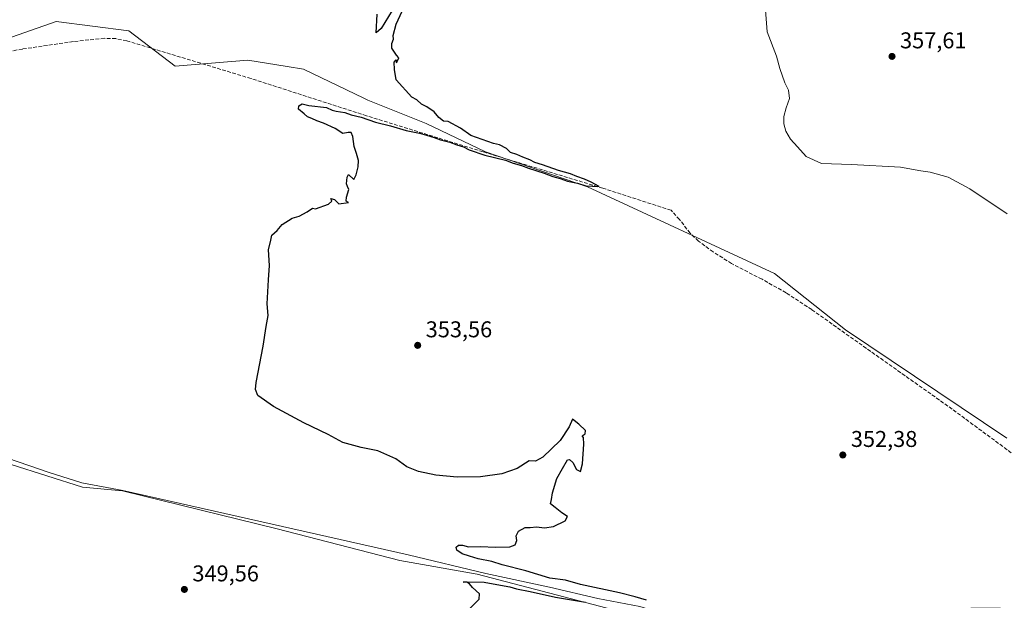
# Model space of a CAD drawing. Units: metres. Extents: x 597442 to 600895, y 4712916 to 4715285.
# Drawn here: x 599741 to 600173, y 4713808 to 4714063 of the extents above; entities that cross this region are included whole.
import ezdxf

# ---------------------------------------------------------------- set-up
doc = ezdxf.new("R2010")
doc.units = ezdxf.units.M
doc.header["$MEASUREMENT"] = 0
doc.linetypes.add('DGN Style 3', pattern=[2.307223458686699, 1.648016756204785, -0.6592067024819142])
for name, color, linetype, lineweight in [('Corriente artificial lineal', 4, 'DGN Style 3', 13), ('Corriente natural lineal', 142, 'Continuous', 13), ('Cultivos herbáceos CxS', 92, 'Continuous', 0), ('Curva de nivel maestra', 30, 'Continuous', 30), ('Curva de nivel normal', 30, 'Continuous', 0), ('Pastizal CxS', 92, 'Continuous', 0), ('Punto de cota en terreno', 7, 'Continuous', 0), ('Rótulo de punto de cota en terreno', 7, 'Continuous', 0)]:
    doc.layers.add(name, color=color, linetype=linetype, lineweight=lineweight)
doc.styles.add('Style-Arial', font='txt')

# ---------------------------------------------------------------- blocks, each defined once
blk = doc.blocks.new('*U8')
at = {"layer": 'Cultivos herbáceos CxS', "color": 92, "linetype": 'Continuous', "lineweight": 0}
blk.add_polyline3d([(600174.3251, 4713879.3049, 353.0681000000041), (600103.5214999998, 4713926.906099999, 352.7084000000032), (600072.4093000004, 4713951.6691, 352.6129999999976), (599990.2768999999, 4713989.6359, 350.7333999999973), (599945.5285, 4714004.936100001, 350.4391999999934), (599919.4738999996, 4714017.4023, 349.9961000000039), (599893.9824999999, 4714027.6029, 349.6098000000056), (599892.1778999995, 4714028.469500001, 349.6229000000022), (599865.6624999996, 4714041.2027, 349.5804000000062), (599858.5904999999, 4714042.354499999, 349.5570000000007), (599841.3047000002, 4714045.1711, 349.3708999999944), (599809.4737, 4714042.498299999, 349.1974000000046), (599789.0979000004, 4714058.0211, 348.7185999999929), (599757.2588999998, 4714062.0877, 349.1089999999967), (599735.1438999996, 4714054.444700001, 348.9082999999956)], dxfattribs=at)
blk = doc.blocks.new('*U11')
at = {"layer": 'Cultivos herbáceos CxS', "color": 92, "linetype": 'Continuous', "lineweight": 0}
blk.add_polyline3d([(599737.4611000001, 4713867.7545, 348.267200000002), (599768.8142999997, 4713857.832699999, 348.5388999999996), (599786.2768999999, 4713856.245100001, 349.1855000000069), (599854.1284999996, 4713839.665899999, 349.3864000000031), (599907.9833000004, 4713825.6951, 349.6659999999974), (599941.8920999998, 4713819.707699999, 349.9296000000031), (600033.6425000001, 4713795.7587, 351.3692000000011)], dxfattribs=at)
blk = doc.blocks.new('5PATER')
at = {"layer": 'Punto de cota en terreno', "linetype": 'Continuous', "lineweight": 0}
h = blk.add_hatch(color=51, dxfattribs=at)
edge = h.paths.add_edge_path()
edge.add_ellipse((0, 0), major_axis=(-0.1095731443231308, -0.1110710700762829), ratio=0.9994222409660322, start_angle=0, end_angle=360)

msp = doc.modelspace()

# ---------------------------------------------------------------- linework, layer by layer
at = {"layer": 'Corriente artificial lineal', "color": 4, "linetype": 'DGN Style 3', "lineweight": 13}
msp.add_polyline3d([(600230.3601000002, 4713835.6601, 353.3833000000013), (600218.0401, 4713842.550100001, 353.2010000000009), (600205.4401000004, 4713850.700099999, 353.2091999999975), (600179.9501, 4713870.210100001, 353.1235000000015), (600150.3201000001, 4713892.100099999, 353.0075999999972), (600088.7001, 4713935.7601, 352.5764000000054), (600077.4001000002, 4713943.1601, 352.4940999999963), (600066.8701, 4713949.090100001, 352.4792000000016), (600053.5401, 4713955.9801, 352.3047999999981), (600045.4401000004, 4713961.0701, 352.1809000000067), (600038.9801000003, 4713965.840100001, 352.3647999999957), (600035.3901000004, 4713969.3101, 352.3087999999989), (600030.6700999998, 4713975.270099999, 351.7706000000035), (600027.0201000003, 4713979.3201, 351.4159000000073), (599997.0000999998, 4713989.020099999, 350.8349000000017), (599944.4901000002, 4714004.970100001, 350.4465999999957), (599893.3501000004, 4714020.800100001, 349.8260000000009), (599842.6901000004, 4714037.120100001, 349.3153000000021), (599788.1901000004, 4714053.6801, 348.6310999999987), (599783.3701, 4714054.6501, 348.5234999999957), (599778.3901000004, 4714054.7601, 348.5114000000031), (599764.7600999996, 4714053.350099999, 348.3938000000053), (599742.4401000004, 4714050.0601, 348.2891999999993), (599731.7001, 4714048.0601, 348.2715999999928)], dxfattribs=at)
at = {"layer": 'Corriente natural lineal', "color": 142, "linetype": 'Continuous', "lineweight": 13}
msp.add_polyline3d([(600171.3449999997, 4713804.990300001, 352.1677000000054), (600145.4501, 4713804.6601, 351.9661000000052), (600079.0000999998, 4713800.550100001, 351.4885000000068), (600059.6501000002, 4713799.7301, 351.4360000000015), (600042.2901, 4713799.7301, 351.2452000000048), (600035.1300999997, 4713800.290100001, 351.3813999999985), (600025.2600999996, 4713801.920100001, 350.8745000000054), (600013.2801000001, 4713805.550100001, 350.6398000000045), (599994.9200999998, 4713809.090100001, 350.627999999997), (599973.6901000004, 4713813.9801, 350.1736999999994), (599945.6501000002, 4713819.960100001, 350.0053999999946), (599911.6401000004, 4713828.2301, 349.5344999999944), (599786.4101, 4713856.390100001, 349.2112000000052), (599768.4200999998, 4713859.800100001, 348.8242000000027), (599754.1401000004, 4713864.370100001, 348.7718000000023), (599731.4200999998, 4713872.0801, 348.7140000000072)], dxfattribs=at)
at = {"layer": 'Cultivos herbáceos CxS', "color": 92, "linetype": 'Continuous', "lineweight": 0}
for points in [[(599735.1438999996, 4714054.444700001, 348.9082999999956), (599757.2588999998, 4714062.0877, 349.1089999999967), (599789.0979000004, 4714058.0211, 348.7185999999929), (599809.4737, 4714042.498299999, 349.1974000000046), (599841.3047000002, 4714045.1711, 349.3708999999944), (599858.5904999999, 4714042.354499999, 349.5570000000007), (599865.6624999996, 4714041.2027, 349.5804000000062), (599892.1778999995, 4714028.469500001, 349.6229000000022), (599893.9824999999, 4714027.6029, 349.6098000000056), (599919.4738999996, 4714017.4023, 349.9961000000039), (599945.5285, 4714004.936100001, 350.4391999999934), (599990.2768999999, 4713989.6359, 350.7333999999973), (600072.4093000004, 4713951.6691, 352.6129999999976), (600103.5214999998, 4713926.906099999, 352.7084000000032), (600174.3251, 4713879.3049, 353.0681000000041)], [(599737.4611000001, 4713867.7545, 348.267200000002), (599768.8142999997, 4713857.832699999, 348.5388999999996), (599786.2768999999, 4713856.245100001, 349.1855000000069), (599854.1284999996, 4713839.665899999, 349.3864000000031), (599907.9833000004, 4713825.6951, 349.6659999999974), (599941.8920999998, 4713819.707699999, 349.9296000000031), (600033.6425000001, 4713795.7587, 351.3692000000011)]]:
    msp.add_polyline3d(points, dxfattribs=at)
at = {"layer": 'Curva de nivel maestra', "color": 30, "linetype": 'Continuous', "lineweight": 30, "elevation": 350, "flags": 128}
for points in [[(600016.1699999999, 4713808.2501), (600011.1699999999, 4713809.710100001), (600004.3799999999, 4713811.590100001), (599987.2199999997, 4713815.140100001), (599980.5999999996, 4713817.0601), (599973.7199999997, 4713818.020099999), (599963.2000000002, 4713821.1501), (599952.8600000005, 4713823.840100001), (599948.3799999999, 4713825.300100001), (599942.29, 4713826.440099999), (599938.5499999998, 4713827.630100001), (599935.2599999999, 4713828.670100001), (599933.0599999996, 4713830.3201), (599932.7699999996, 4713831.590100001), (599933.6699999999, 4713832.420100001), (599935.5199999996, 4713832.4001), (599938.1399999997, 4713831.780099999), (599943.4500000002, 4713831.850099999), (599949.7800000003, 4713831.5601), (599956.3099999996, 4713831.770099999), (599958.6100000005, 4713832.6601), (599959.3499999996, 4713834.460100001), (599958.9800000006, 4713836.5001), (599959.9900000002, 4713838.620100001), (599963.0199999996, 4713840.140100001), (599965.1399999997, 4713840.170100001), (599967.9199999999, 4713840.5101), (599971.4299999997, 4713840.090100001), (599975.4699999997, 4713840.5601), (599980.4800000006, 4713843.170100001), (599981.4900000002, 4713845.0801), (599979.0599999996, 4713846.690099999), (599976.1699999999, 4713848.950099999), (599974.0300000003, 4713850.5801), (599974.4900000002, 4713852.460100001), (599974.9400000004, 4713855.460100001), (599976.8899999997, 4713861.6801), (599979.3499999996, 4713866.140100001), (599981.5499999998, 4713869.9301), (599982.3499999996, 4713870.090100001), (599983.8600000005, 4713868.770099999), (599985.5499999998, 4713865.640100001), (599987.2300000006, 4713864.7401), (599988.1399999997, 4713868.0801), (599988.7400000002, 4713876.6801), (599988.5899999999, 4713879.690099999), (599988.0099999999, 4713880.460100001), (599989.2599999999, 4713881.2501), (599989.5099999999, 4713882.720100001), (599986.5099999999, 4713885.4801), (599983.7800000003, 4713887.700099999), (599982.2100000001, 4713884.3301), (599978.3099999996, 4713878.390100001), (599970.7800000003, 4713871.0701), (599967.4500000002, 4713869.220100001), (599964.7800000003, 4713869.390100001), (599959.4500000002, 4713866.090100001), (599952.7800000003, 4713863.7401), (599943.3799999999, 4713862.4101), (599933.1799999997, 4713862.2501), (599923.7699999996, 4713863.220100001), (599916.2100000001, 4713864.770099999), (599911, 4713866.790100001), (599906.1900000004, 4713870.2401), (599898.3399999999, 4713873.8301), (599890.9900000002, 4713875.290100001), (599883.0199999996, 4713877.440099999), (599876.5899999999, 4713880.9301), (599865.8399999999, 4713886.170100001), (599852.5599999996, 4713893.300100001), (599845.75, 4713898.030099999), (599844.6100000005, 4713900.7601), (599844.9500000002, 4713903.780099999), (599848.0599999996, 4713919.780099999), (599849.2699999996, 4713928.300100001), (599850.1500000004, 4713933.200099999), (599849.7999999998, 4713938.300100001), (599850.3600000005, 4713948.780099999), (599850.8499999996, 4713955.1801), (599850.4299999997, 4713962.040100001), (599851.4600000001, 4713966.1801), (599851.8799999999, 4713968.450099999), (599854.0999999996, 4713970.520099999), (599856.2999999998, 4713973.0601), (599860.7999999998, 4713975.840100001), (599863.79, 4713976.770099999), (599867.29, 4713978.720100001), (599869.6200000001, 4713980.280099999), (599871.0300000003, 4713980.0101), (599876.6600000003, 4713982.0001), (599878.1799999997, 4713983.4001), (599877.7100000001, 4713984.550100001), (599879.3099999996, 4713984.0001), (599881.1799999997, 4713982.100099999), (599885.4299999997, 4713982.690099999), (599884.4699999997, 4713983.3301), (599884.5300000003, 4713985.030099999), (599885.6399999997, 4713988.5001), (599884.9699999997, 4713989.780099999), (599884.5800000001, 4713990.9901), (599884.8200000003, 4713993.9101), (599885.4400000004, 4713995.090100001), (599887.7999999998, 4713992.770099999), (599888.8700000001, 4713994.840100001), (599889.7199999997, 4713998.460100001), (599889.79, 4714001.170100001), (599889.0199999996, 4714004.2401), (599887.9500000002, 4714007.3301), (599887.3899999997, 4714011.700099999), (599886.6100000005, 4714013.470100001), (599885.2800000003, 4714013.450099999), (599882.9299999997, 4714013.0001), (599879.6799999997, 4714015.1601), (599874.5199999996, 4714017.5001), (599871.6200000001, 4714018.5001), (599869.4100000003, 4714019.640100001), (599867.4699999997, 4714020.350099999), (599866.04, 4714021.690099999), (599863.5999999996, 4714023.700099999), (599863.6699999999, 4714025.1501), (599865.1500000004, 4714026.030099999), (599868, 4714025.350099999), (599875.75, 4714024.4001), (599878.2800000003, 4714023.300100001), (599880.0700000003, 4714022.7601), (599883.8799999999, 4714022.270099999), (599886.6200000001, 4714021.2401), (599891.0700000003, 4714020.110099999), (599897.3799999999, 4714018.020099999), (599903.8899999997, 4714016.420100001), (599910.8300000001, 4714014.290100001), (599916.6699999999, 4714013.220100001), (599919.6299999999, 4714012.2301), (599923.04, 4714011.280099999), (599925.7599999999, 4714010.220100001), (599929.8799999999, 4714009.200099999), (599932.9900000002, 4714007.9801), (599935.8600000005, 4714007.110099999), (599938.4299999997, 4714005.8101), (599945.2999999998, 4714003.550100001), (599954.2699999996, 4714001.2601), (599957.6699999999, 4713999.9901), (599961.3600000005, 4713999.020099999), (599964.4100000003, 4713997.7401), (599971.3399999999, 4713995.6601), (599975.1600000003, 4713994.140100001), (599978.2699999996, 4713993.2601), (599981.4900000002, 4713992.1501), (599985.8799999999, 4713991.200099999), (599989.6399999997, 4713990.0801), (599995.4600000001, 4713989.700099999), (599991.9400000004, 4713991.6501), (599989.0700000003, 4713992.960100001), (599985.5899999999, 4713994.140100001), (599982.8700000001, 4713995.280099999), (599977.6600000003, 4713996.8101), (599970.5300000003, 4713999.3101), (599967.2199999997, 4714000.300100001), (599965.0800000001, 4714001.5001), (599961.8799999999, 4714002.630100001), (599959.2599999999, 4714003.7601), (599956.5700000003, 4714004.6801), (599954.7300000006, 4714006.440099999), (599951.7199999997, 4714008.090100001), (599949.0300000003, 4714008.6801), (599939.1900000004, 4714012.1801), (599934.6699999999, 4714015.3301), (599929.2300000006, 4714018.210100001), (599927.1799999997, 4714018.4901), (599925.0800000001, 4714020.0601), (599923.04, 4714022.470100001), (599919.79, 4714024.7401), (599917.4600000001, 4714025.920100001), (599915.4500000002, 4714027.770099999), (599913.2199999997, 4714029.0101), (599906.3799999999, 4714036.550100001), (599905.6900000004, 4714041.1501), (599905.5099999999, 4714044.2301), (599906.4100000003, 4714045.390100001), (599906.4699999997, 4714043.9801), (599907.5800000001, 4714046.140100001), (599906.4500000002, 4714047.350099999), (599904.4299999997, 4714050.4801), (599904.4800000006, 4714052.4301), (599905.1699999999, 4714054.3301), (599905, 4714056.020099999), (599906.4299999997, 4714060.9901), (599913.2699999996, 4714076.100099999)], [(599904.5499999998, 4714067.0101), (599899.8300000001, 4714059.020099999), (599897.6699999999, 4714057.220100001), (599898.0199999996, 4714065.3201)], [(599938.7800000003, 4713804.770099999), (599942.8300000001, 4713808.8101), (599942.9199999999, 4713811.110099999), (599939.8799999999, 4713813.9001), (599938.5300000003, 4713815.540100001), (599937.3099999996, 4713816.2501), (599935.7000000002, 4713816.170100001), (599936.8799999999, 4713816.390100001), (599944.9100000003, 4713816.220100001), (599950.5499999998, 4713815.120100001), (599956.2199999997, 4713814.2401), (599959.1299999999, 4713813.350099999), (599965.1399999997, 4713812.140100001), (599976.25, 4713809.6601), (599989.4500000002, 4713807.470100001)]]:
    msp.add_lwpolyline(points, dxfattribs=at)
at = {"layer": 'Curva de nivel normal', "color": 30, "linetype": 'Continuous', "lineweight": 0, "elevation": 355.0000000000001, "flags": 128}
msp.add_lwpolyline([(600174.3700000001, 4713977.720100001), (600158.0899999999, 4713988.770099999), (600148.4900000002, 4713993.840100001), (600140.6500000004, 4713995.9901), (600136.5899999999, 4713996.600099999), (600127.6100000005, 4713998.1801), (600106.2000000002, 4713999.450099999), (600093.0199999996, 4713999.920100001), (600086.2300000006, 4714002.9001), (600082.4199999999, 4714007.110099999), (600079.4199999999, 4714010.550100001), (600077.3399999999, 4714014.040100001), (600076.3799999999, 4714017.2401), (600076.4100000003, 4714020.540100001), (600077.4400000004, 4714024.3101), (600078.9199999999, 4714028.4101), (600078.4299999997, 4714032.0601), (600076.9000000004, 4714035.2601), (600074.6900000004, 4714041.520099999), (600073.1799999997, 4714046.920100001), (600069.1799999997, 4714057.550100001), (600068.4000000004, 4714067.100099999)], dxfattribs=at)
at = {"layer": 'Pastizal CxS', "color": 92, "linetype": 'Continuous', "lineweight": 0}
for points in [[(599735.1438999996, 4714054.444700001, 348.9082999999956), (599757.2588999998, 4714062.0877, 349.1089999999967), (599789.0979000004, 4714058.0211, 348.7185999999929), (599809.4737, 4714042.498299999, 349.1974000000046), (599841.3047000002, 4714045.1711, 349.3708999999944), (599858.5904999999, 4714042.354499999, 349.5570000000007), (599865.6624999996, 4714041.2027, 349.5804000000062), (599892.1778999995, 4714028.469500001, 349.6229000000022), (599893.9824999999, 4714027.6029, 349.6098000000056), (599919.4738999996, 4714017.4023, 349.9961000000039), (599945.5285, 4714004.936100001, 350.4391999999934), (599990.2768999999, 4713989.6359, 350.7333999999973), (600072.4093000004, 4713951.6691, 352.6129999999976), (600103.5214999998, 4713926.906099999, 352.7084000000032), (600174.3251, 4713879.3049, 353.0681000000041)], [(599735.1438999996, 4714054.444700001, 348.9082999999956), (599757.2588999998, 4714062.0877, 349.1089999999967), (599789.0979000004, 4714058.0211, 348.7185999999929), (599809.4737, 4714042.498299999, 349.1974000000046), (599841.3047000002, 4714045.1711, 349.3708999999944), (599858.5904999999, 4714042.354499999, 349.5570000000007), (599865.6624999996, 4714041.2027, 349.5804000000062), (599892.1778999995, 4714028.469500001, 349.6229000000022), (599893.9824999999, 4714027.6029, 349.6098000000056), (599919.4738999996, 4714017.4023, 349.9961000000039), (599945.5285, 4714004.936100001, 350.4391999999934), (599990.2768999999, 4713989.6359, 350.7333999999973), (600072.4093000004, 4713951.6691, 352.6129999999976), (600103.5214999998, 4713926.906099999, 352.7084000000032), (600174.3251, 4713879.3049, 353.0681000000041)], [(600033.6425000001, 4713795.7587, 351.3692000000011), (599941.8920999998, 4713819.707699999, 349.9296000000031), (599907.9833000004, 4713825.6951, 349.6659999999974), (599854.1284999996, 4713839.665899999, 349.3864000000031), (599786.2768999999, 4713856.245100001, 349.1855000000069), (599768.8142999997, 4713857.832699999, 348.5388999999996), (599737.4611000001, 4713867.7545, 348.267200000002)], [(599737.4611000001, 4713867.7545, 348.267200000002), (599768.8142999997, 4713857.832699999, 348.5388999999996), (599786.2768999999, 4713856.245100001, 349.1855000000069), (599854.1284999996, 4713839.665899999, 349.3864000000031), (599907.9833000004, 4713825.6951, 349.6659999999974), (599941.8920999998, 4713819.707699999, 349.9296000000031), (600033.6425000001, 4713795.7587, 351.3692000000011)]]:
    msp.add_polyline3d(points, dxfattribs=at)

# ---------------------------------------------------------------- block references
at = {"layer": 'Cultivos herbáceos CxS', "color": 92, "linetype": 'Continuous', "lineweight": 0}
for name in ['*U11', '*U8']:
    msp.add_blockref(name, (0, 0), dxfattribs=at)
at = {"layer": 'Punto de cota en terreno', "color": 7, "linetype": 'Continuous', "lineweight": 0, "xscale": 10, "yscale": 10, "zscale": 10}
for p in [(600123.9100000003, 4714046.84, 357.6100000000006), (599915.8099999996, 4713920.09, 353.5599999999977), (600102.3300000001, 4713872, 352.3800000000047), (599813.4600000001, 4713813.029999999, 349.5599999999977)]:
    msp.add_blockref('5PATER', p, dxfattribs=at)

# ---------------------------------------------------------------- texts
at = {"layer": 'Rótulo de punto de cota en terreno', "color": 7, "linetype": 'Continuous', "lineweight": 0, "style": 'Style-Arial'}
for s, p in [('357,61', (600127.4378000004, 4714050.367799999)), ('353,56', (599919.3378, 4713923.617799999)), ('352,38', (600105.8578000005, 4713875.527799999)), ('349,56', (599816.9878000002, 4713816.557800001))]:
    msp.add_text(s, height=7.000000000000002, dxfattribs=at).set_placement(p)

doc.saveas('drawing.dxf')
